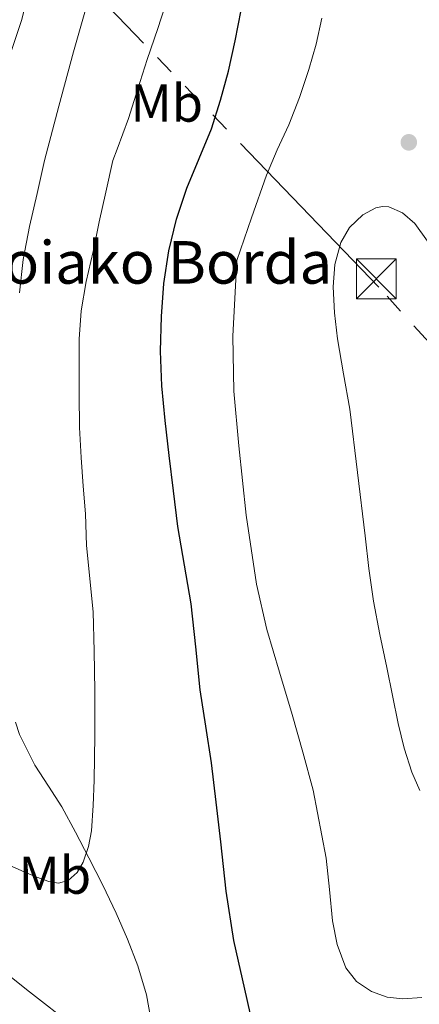
# Model space of a CAD drawing. Extents: x 609372 to 613880, y 773079 to 776122.
# Drawn here: x 611581 to 611656, y 775367 to 775552 of the extents above; entities that cross this region are included whole.
import ezdxf
from ezdxf.enums import TextEntityAlignment as Align

# ---------------------------------------------------------------- set-up
doc = ezdxf.new("R2010")
doc.units = 0
doc.header["$MEASUREMENT"] = 0
doc.linetypes.add('5elect', pattern=[127.5, 75, -7.5, 7.5, -7.5, 7.5, -7.5, 7.5, -7.5])
doc.linetypes.add('DGN Style 3', pattern=[56.550326, 40.39309, -16.157236])
for name, color, linetype in [('Nivel 21', 7, 'Continuous'), ('Nivel 32', 7, 'Continuous'), ('Nivel 37', 7, 'Continuous'), ('Nivel 4', 7, 'Continuous'), ('Nivel 44', 7, 'Continuous'), ('Nivel 5', 7, 'Continuous'), ('Nivel 61', 7, 'Continuous'), ('Nivel 7', 7, 'Continuous')]:
    doc.layers.add(name, color=color, linetype=linetype)
doc.styles.add('Style-arial', font='arial.shx', dxfattribs={"bigfont": 'arialbig.shx'})
doc.styles.add('Style-arialn', font='arialn.shx', dxfattribs={"bigfont": 'arialnbig.shx'})

# ---------------------------------------------------------------- blocks, each defined once
blk = doc.blocks.new('5PATER')
at = {"layer": 'Nivel 7', "linetype": 'Continuous', "lineweight": 0}
h = blk.add_hatch(color=19, dxfattribs=at)
edge = h.paths.add_edge_path()
edge.add_ellipse((0, 0), major_axis=(-1.1, -1.11), ratio=0.999422, start_angle=0, end_angle=360)
blk = doc.blocks.new('5TME')
at = {"layer": 'Nivel 32', "color": 19, "linetype": 'Continuous', "lineweight": 0}
for p, q in [((-3.75, 3.75), (3.75, -3.75)), ((3.72, 3.78), (-3.72, -3.78))]:
    blk.add_line(p, q, dxfattribs=at)
at = {"layer": 'Nivel 32', "color": 19, "linetype": 'Continuous', "lineweight": 0, "flags": 128}
blk.add_lwpolyline([(-3.75, -3.75), (3.75, -3.75), (3.75, 3.75), (-3.75, 3.75), (-3.72, -3.78)], dxfattribs=at)

msp = doc.modelspace()

# ---------------------------------------------------------------- linework, layer by layer
at = {"layer": 'Nivel 21', "color": 19, "linetype": 'DGN Style 3', "lineweight": 0}
for points in [[(611580.033, 775420.013, 441.742), (611580.777, 775417.725, 442.022), (611583.657, 775411.925, 442.943), (611586.201, 775408.022, 443.689), (611588.713, 775404.133, 444.108), (611591.316, 775399.375, 444.599), (611593.849, 775394.549, 445.14), (611596.432, 775389.371, 445.808), (611598.953, 775384.133, 446.13), (611601.112, 775379.21, 446.394), (611603.049, 775374.181, 446.615), (611604.71, 775368.756, 446.775), (611605.657, 775363.189, 446.69), (611605.776, 775361.173, 446.584), (611605.721, 775359.157, 446.821), (611605.439, 775355.421, 447.305), (611605.158, 775351.685, 447.789)], [(611550.621, 775385.402, 448.671), (611555.364, 775384.372, 448.366), (611561.481, 775383.029, 448.075), (611564.626, 775382.002, 447.938), (611567.593, 775380.469, 447.931), (611571.116, 775378.225, 447.976), (611574.473, 775375.781, 448.008), (611582.683, 775369.344, 448.143), (611590.889, 775362.901, 448.006), (611601.126, 775354.861, 447.796), (611605.158, 775351.685, 447.789)]]:
    msp.add_polyline3d(points, dxfattribs=at)
at = {"layer": 'Nivel 32', "color": 6, "linetype": '5elect', "lineweight": 0, "ltscale": 0.5}
msp.add_polyline3d([(613310.394, 773535.271, 579.018), (613273.428, 773602.292, 585.209), (613218.601, 773696.677, 605.803), (613147.119, 773781.346, 579.235), (613004.153, 773945.826, 520.57), (612931.491, 774029.419, 479.087), (612829.472, 774148.155, 399.695), (612710.103, 774282.862, 325.705), (612645.908, 774358.753, 277.295), (612363.032, 774683.991, 260.209), (612280.445, 774772.869, 255.119), (612194.597, 774877.854, 311.089), (611949.267, 775164.626, 346.148), (611866.68, 775255.169, 408.28), (611766.048, 775372.516, 445.09), (611648.416, 775501.874, 460.584), (611531.128, 775623.387, 415.283), (611411.065, 775770.938, 408.253), (611340.676, 775817.163, 398.262)], dxfattribs=at)
at = {"layer": 'Nivel 4', "color": 25, "linetype": 'Continuous', "lineweight": 30, "elevation": 450, "flags": 128}
for points in [[(611613.942, 775434.205), (611613.084, 775442.269), (611611.82, 775449.562), (611610.588, 775456.861), (611609.76, 775463.53), (611608.972, 775470.205), (611608.229, 775476.754), (611607.548, 775483.309), (611607.304, 775489.831), (611607.516, 775496.365), (611607.966, 775502.54), (611608.892, 775508.685), (611610.362, 775514.668), (611612.284, 775520.509), (611614.625, 775526.062), (611616.908, 775531.629), (611618.64, 775537.029), (611620.092, 775542.509), (611621.354, 775548.219), (611622.508, 775553.949)], [(611656.972, 775351.981), (611652.342, 775350.949), (611647.676, 775350.365), (611643.62, 775350.233), (611639.564, 775350.541), (611636.078, 775351.26), (611632.668, 775352.381), (611630.547, 775353.237), (611628.668, 775354.445), (611627.42, 775355.589), (611626.172, 775356.733), (611623.644, 775367.861), (611621.116, 775378.989), (611619.656, 775388.22), (611618.668, 775397.533), (611617.804, 775404.966), (611616.924, 775412.397), (611615.878, 775419.272), (611614.796, 775426.141), (611613.942, 775434.205)]]:
    msp.add_lwpolyline(points, dxfattribs=at)
at = {"layer": 'Nivel 5', "color": 25, "linetype": 'Continuous', "lineweight": 0, "flags": 128}
for points, elevation in [([(611579.244, 775546.365), (611581.148, 775552.013), (611582.668, 775557.997)], 435), ([(611579.362, 775392.89), (611581.804, 775391.837), (611584.043, 775390.911), (611586.3, 775390.045), (611588.103, 775389.734), (611589.916, 775390.237), (611591.643, 775391.735), (611592.748, 775393.693), (611593.756, 775396.623), (611594.3, 775399.613), (611594.662, 775404.371), (611594.86, 775409.133), (611594.986, 775417.541), (611594.972, 775425.949), (611594.82, 775433.365), (611594.668, 775440.781), (611593.388, 775453.293), (611593.196, 775459.245), (611592.748, 775464.445), (611592.38, 775469.837), (611592.06, 775475.453), (611592.028, 775481.661), (611592.028, 775486.829), (611592.028, 775492.061), (611592.396, 775497.405), (611593.324, 775502.909), (611594.652, 775508.589), (611595.756, 775514.173), (611597.02, 775519.757), (611598.348, 775525.661), (611599.148, 775527.837), (611601.324, 775533.597), (611603.052, 775539.149), (611604.812, 775544.701), (611606.828, 775550.509), (611608.812, 775556.781)], 445), ([(611580.78, 775500.765), (611581.433, 775507.052), (611582.668, 775513.261), (611584.076, 775519.461), (611585.484, 775525.661), (611588.204, 775535.901), (611590.924, 775546.141), (611593.169, 775554.022)], 440), ([(611656.532, 775368.264), (611652.956, 775367.997), (611649.977, 775368.311), (611647.02, 775369.405), (611644.209, 775371.263), (611642.22, 775373.853), (611640.588, 775378.187), (611639.724, 775382.637), (611639.162, 775388.551), (611638.508, 775394.445), (611636.076, 775407.245), (611634.141, 775414.38), (611632.124, 775421.485), (611629.71, 775429.461), (611627.34, 775437.469), (611625.38, 775445.997), (611623.429, 775458.958), (611622.076, 775472.029), (611621.122, 775482.325), (611620.94, 775492.621), (611621.316, 775499.757), (611621.692, 775506.893), (611624.476, 775514.917), (611627.26, 775522.941), (611629.305, 775527.685), (611631.484, 775532.381), (611633.478, 775537.54), (611635.276, 775542.781), (611636.656, 775547.585), (611637.676, 775552.477)], 455), ([(611642.94, 775478.925), (611641.796, 775485.533), (611640.652, 775492.141), (611640.086, 775497.016), (611639.836, 775501.917), (611640.132, 775506.101), (611641.292, 775510.253), (611642.929, 775513.105), (611645.436, 775515.469), (611647.853, 775516.778), (611649.096, 775517.033), (611650.284, 775516.957), (611652.873, 775515.855), (611655.196, 775513.837), (611657.585, 775510.526)], 460), ([(611656.154, 775407.177), (611654.62, 775410.605), (611653.222, 775415.164), (611652.076, 775419.773), (611650.992, 775425.052), (611649.916, 775430.333), (611648.618, 775436.547), (611647.42, 775442.781), (611646.565, 775448.924), (611645.852, 775455.085), (611644.396, 775467.005), (611642.94, 775478.925)], 460)]:
    msp.add_lwpolyline(points, dxfattribs=dict(at, elevation=elevation))
at = {"layer": 'Nivel 61', "color": 19, "linetype": 'Continuous', "lineweight": 0}
msp.add_3dface([(610294.86, 773485.82), (610257.43, 775799.39), (613646.83, 775855), (613685.39, 773541.42)], dxfattribs=at)

# ---------------------------------------------------------------- block references
at = {"layer": 'Nivel 32', "color": 19, "linetype": 'Continuous', "lineweight": 0}
msp.add_blockref('5TME', (611647.961, 775503.413, 460.504), dxfattribs=at)
at = {"layer": 'Nivel 7', "color": 19, "linetype": 'Continuous', "lineweight": 0}
msp.add_blockref('5PATER', (611654.076, 775529.101, 457.168), dxfattribs=at)

# ---------------------------------------------------------------- texts
at = {"layer": 'Nivel 37', "color": 92, "linetype": 'Continuous', "lineweight": 0, "style": 'Style-arialn'}
for p in [(611608.493, 775536.481, 447.636), (611587.435, 775391.249, 444.946)]:
    msp.add_text('Mb', height=7, dxfattribs=at).set_placement(p, align=Align.MIDDLE_CENTER)
at = {"layer": 'Nivel 44', "color": 19, "linetype": 'Continuous', "lineweight": 0, "style": 'Style-arial'}
msp.add_text('Idoiako Borda', height=8, dxfattribs=at).set_placement((611567.9, 775502.518, 450))

doc.saveas('drawing.dxf')
